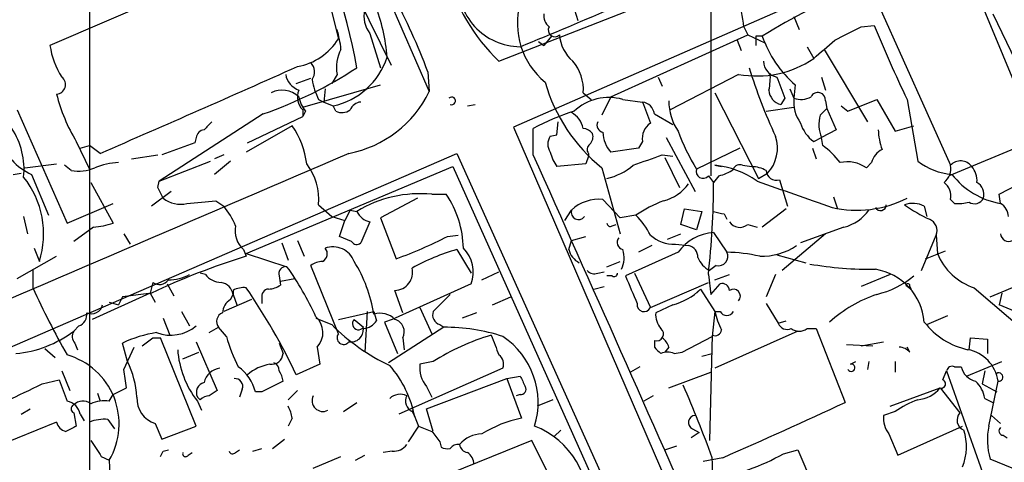
# Model space of a CAD drawing. Extents: x 6 to 876, y 6 to 898.
# Drawn here: x 125 to 189, y 383 to 412 of the extents above; entities that cross this region are included whole.
import ezdxf

# ---------------------------------------------------------------- set-up
doc = ezdxf.new("R2010")
doc.units = 0
doc.header["$MEASUREMENT"] = 0
doc.layers.add('MAIN', color=5, linetype='CONTINUOUS')

msp = doc.modelspace()

# ---------------------------------------------------------------- linework, layer by layer
at = {"layer": 'MAIN'}
for p, q in [((130.7253, 455.3373), (151.8073, 406.908)), ((142.0707, 423.418), (149.352, 408.6013)), ((169.926, 421.9786), (169.926, 401.4893)), ((192.4473, 420.0313), (157.226, 404.622)), ((142.6633, 416.4753), (127.4233, 409.8713)), ((129.9633, 415.3746), (129.9633, 368.7233)), ((186.436, 414.6973), (190.9233, 403.86)), ((156.2947, 408.8553), (170.7727, 414.528)), ((145.3727, 412.6653), (145.9653, 410.2946)), ((161.036, 412.496), (161.3747, 411.48)), ((180.7633, 412.3266), (185.3353, 402.1666)), ((175.26, 411.734), (175.5987, 410.8873)), ((188.0447, 411.9033), (190.0767, 407.67)), ((172.0427, 411.0566), (172.2967, 410.5486)), ((179.578, 411.0566), (180.4247, 411.1413)), ((147.9973, 410.6333), (148.6747, 408.432)), ((159.6813, 410.464), (159.1733, 409.8713)), ((163.4913, 406.5693), (172.2967, 410.5486)), ((172.2967, 410.5486), (173.3973, 410.0406)), ((172.8047, 410.464), (172.8047, 409.8713)), ((173.228, 410.464), (172.8047, 410.464)), ((158.8347, 410.1253), (159.1733, 409.8713)), ((171.6193, 410.21), (171.8733, 409.5326)), ((176.1067, 409.7866), (176.53, 409.0246)), ((177.2073, 409.6173), (180.0013, 404.9606)), ((143.256, 407.416), (144.1873, 407.7546)), ((145.8807, 408.0086), (145.542, 407.416)), ((151.7227, 408.178), (151.8073, 406.908)), ((166.5393, 407.8393), (166.7933, 407.2466)), ((171.704, 408.0086), (167.3013, 405.7226)), ((177.038, 407.8393), (177.292, 406.9926)), ((143.6793, 405.892), (148.6747, 407.3313)), ((175.3447, 407.3313), (175.26, 406.4846)), ((145.1187, 407.0773), (145.034, 406.2306)), ((161.7133, 406.8233), (162.2213, 406.4)), ((163.4913, 406.5693), (162.8987, 405.384)), ((170.18, 406.8233), (172.974, 401.32)), ((174.6673, 406.4846), (174.4133, 406.0613)), ((175.006, 407.0773), (175.26, 406.4846)), ((144.6953, 406.4), (145.034, 406.2306)), ((145.034, 406.2306), (145.6267, 405.9766)), ((145.796, 405.638), (145.6267, 405.9766)), ((154.2627, 405.9766), (154.7707, 406.0613)), ((164.2533, 406.4), (165.5233, 406.2306)), ((173.482, 405.638), (175.26, 405.892)), ((177.292, 406.3153), (177.3767, 405.8073)), ((178.308, 405.9766), (178.7313, 405.638)), ((178.7313, 405.638), (180.594, 406.4)), ((180.594, 406.4), (181.7793, 404.368)), ((182.5413, 406.4), (183.2187, 402.4206)), ((125.3067, 405.7226), (128.524, 398.4413)), ((141.1393, 405.4686), (134.4507, 401.1506)), ((140.1233, 403.606), (143.6793, 405.2993)), ((143.6793, 405.7226), (143.6793, 405.2993)), ((143.8487, 405.638), (143.6793, 405.2993)), ((166.2853, 405.4686), (167.4707, 404.7913)), ((176.9533, 405.384), (177.3767, 405.8073)), ((177.3767, 405.8073), (177.9693, 404.4526)), ((143.002, 404.7066), (140.0387, 403.0133)), ((157.226, 404.622), (177.7153, 357.2086)), ((160.02, 404.114), (160.1047, 404.9606)), ((181.7793, 404.368), (182.9647, 404.7066)), ((136.8213, 403.9446), (136.7367, 403.606)), ((158.496, 402.844), (158.496, 404.5373)), ((159.5967, 404.0293), (160.02, 404.114)), ((167.0473, 403.9446), (168.91, 400.4733)), ((176.53, 403.6906), (177.038, 403.9446)), ((177.9693, 404.4526), (177.038, 403.9446)), ((177.1227, 403.4366), (177.038, 403.9446)), ((129.1167, 403.6906), (129.9633, 401.9126)), ((129.3707, 403.2673), (129.9633, 403.4366)), ((130.6407, 402.9286), (129.9633, 403.4366)), ((136.7367, 403.606), (134.62, 402.844)), ((165.5233, 403.6906), (165.2693, 403.2673)), ((190.9233, 403.86), (185.2507, 401.4893)), ((117.856, 387.4346), (153.5853, 402.9286)), ((132.6727, 402.59), (134.366, 402.844)), ((138.5993, 402.844), (138.0067, 402.59)), ((153.5853, 402.9286), (169.0793, 368.554)), ((162.052, 402.7593), (161.8827, 402.2513)), ((162.052, 402.9286), (162.052, 402.7593)), ((165.2693, 403.2673), (163.4913, 403.0133)), ((166.7933, 402.844), (167.4707, 402.7593)), ((166.9627, 402.6746), (167.894, 400.7273)), ((171.7887, 403.2673), (168.9947, 401.9126)), ((176.4453, 403.2673), (176.6993, 402.59)), ((125.8147, 401.9973), (127.8467, 402.2513)), ((128.778, 401.828), (128.3547, 402.1666)), ((134.4507, 401.1506), (137.7527, 402.4206)), ((139.0227, 402.4206), (138.0067, 401.574)), ((140.0387, 396.494), (153.3313, 402.082)), ((153.3313, 402.082), (164.6767, 376.7666)), ((161.8827, 402.2513), (160.02, 402.082)), ((170.18, 402.1666), (170.6033, 402.082)), ((171.958, 402.1666), (172.5507, 402.082)), ((180.2553, 402.336), (179.9167, 401.9973)), ((125.0527, 401.574), (125.5607, 401.6586)), ((126.238, 401.574), (127.3387, 398.9493)), ((162.8987, 401.9973), (164.084, 397.764)), ((169.7567, 401.4893), (170.0953, 401.066)), ((170.434, 401.4893), (170.0953, 401.066)), ((172.974, 401.32), (173.5667, 401.6586)), ((130.048, 401.066), (131.4873, 398.4413)), ((134.366, 400.7273), (134.4507, 401.1506)), ((174.3287, 401.2353), (174.8367, 399.542)), ((188.468, 400.304), (189.738, 400.9813)), ((135.2127, 400.4733), (133.9427, 399.542)), ((151.9767, 400.304), (152.908, 400.304)), ((177.8, 400.1346), (178.054, 399.3726)), ((188.5527, 399.7113), (188.468, 400.304)), ((128.524, 398.4413), (131.4873, 399.7113)), ((138.0913, 399.8806), (138.5993, 399.542)), ((144.6953, 399.6266), (145.542, 398.8646)), ((151.0453, 400.05), (148.6747, 398.78)), ((164.084, 398.78), (162.9833, 399.9653)), ((183.642, 399.542), (183.8113, 398.8646)), ((185.3353, 399.9653), (185.5893, 399.7113)), ((146.7273, 399.288), (146.3887, 398.6106)), ((146.7273, 399.288), (147.1507, 399.2033)), ((160.528, 398.6106), (160.9513, 399.288)), ((165.1, 398.9493), (164.084, 398.78)), ((167.9787, 398.3566), (168.2327, 399.3726)), ((168.2327, 399.3726), (169.3333, 399.2033)), ((169.3333, 399.2033), (168.9947, 398.018)), ((170.7727, 399.034), (170.942, 398.6953)), ((174.752, 399.3726), (173.228, 398.1873)), ((125.73, 398.8646), (125.984, 397.764)), ((145.542, 398.8646), (146.3887, 398.6106)), ((146.05, 397.5946), (146.3887, 398.6106)), ((147.9973, 398.526), (147.4047, 397.1713)), ((148.6747, 398.78), (149.6907, 396.1553)), ((163.576, 398.272), (163.83, 398.3566)), ((168.9947, 398.018), (167.9787, 398.3566)), ((172.2967, 398.3566), (172.8893, 398.1873)), ((130.2173, 398.1873), (128.9473, 397.256)), ((132.1647, 397.764), (132.588, 397.0866)), ((152.9927, 397.5946), (153.67, 397.6793)), ((167.132, 397.4253), (167.9787, 397.764)), ((170.0953, 397.8486), (170.942, 396.5786)), ((177.292, 397.764), (174.498, 395.3933)), ((178.4773, 398.1873), (175.6833, 397.1713)), ((183.4727, 395.3933), (184.404, 397.6793)), ((184.404, 397.6793), (184.4887, 396.494)), ((142.3247, 397.1713), (142.748, 396.0706)), ((143.3407, 397.3406), (143.764, 396.3246)), ((146.812, 397.256), (146.05, 397.5946)), ((160.782, 396.748), (160.9513, 397.3406)), ((160.9513, 397.3406), (161.8827, 397.5946)), ((166.116, 397.002), (165.2693, 396.5786)), ((167.64, 397.0866), (168.4867, 397.002)), ((126.4073, 396.8326), (126.746, 395.986)), ((139.8693, 396.748), (140.0387, 396.3246)), ((140.0387, 396.494), (142.6633, 395.6473)), ((153.5853, 396.748), (154.5167, 395.224)), ((167.8093, 396.5786), (164.4227, 395.0546)), ((174.1593, 396.4093), (176.022, 395.9013)), ((183.7267, 396.1553), (184.9967, 396.6633)), ((125.3067, 394.8853), (127.8467, 396.3246)), ((145.9653, 391.3293), (144.1873, 395.732)), ((163.2373, 395.6473), (164.084, 395.986)), ((170.2647, 395.732), (169.8413, 395.3933)), ((126.3227, 395.478), (126.3227, 394.2926)), ((137.414, 395.1393), (137.0753, 395.224)), ((155.194, 394.8006), (156.2947, 395.3086)), ((162.6447, 395.224), (163.068, 395.3086)), ((165.0153, 395.224), (166.0313, 393.0226)), ((169.7567, 395.1393), (169.926, 393.8693)), ((170.18, 394.8006), (171.1113, 395.1393)), ((174.0747, 395.1393), (173.482, 393.7)), ((181.4407, 395.1393), (179.578, 394.3773)), ((134.0273, 394.6313), (133.858, 393.954)), ((134.9587, 394.5466), (135.382, 393.7846)), ((142.1553, 395.0546), (142.24, 394.462)), ((142.24, 394.716), (143.1713, 394.8853)), ((154.5167, 394.5466), (149.4367, 392.2606)), ((163.576, 395.0546), (163.2373, 395.0546)), ((166.0313, 393.0226), (169.7567, 394.6313)), ((169.926, 393.8693), (170.5187, 394.5466)), ((182.4567, 394.462), (182.7953, 394.208)), ((187.8753, 393.7), (190.0767, 394.6313)), ((133.858, 393.954), (130.1327, 392.2606)), ((133.9427, 393.954), (132.08, 393.7)), ((133.858, 393.954), (134.1967, 393.3613)), ((139.0227, 393.5306), (139.192, 393.8693)), ((139.192, 394.1233), (139.192, 393.8693)), ((139.192, 393.8693), (139.446, 393.192)), ((150.114, 392.684), (149.606, 394.1233)), ((153.162, 393.8693), (152.0613, 392.7686)), ((162.3907, 394.208), (163.068, 394.3773)), ((168.9947, 393.954), (169.2487, 394.208)), ((169.2487, 394.208), (170.18, 392.7686)), ((182.7107, 394.3773), (182.7953, 394.208)), ((186.8593, 394.2926), (191.1773, 390.5673)), ((188.6373, 393.954), (188.468, 393.192)), ((131.2333, 393.3613), (131.826, 393.192)), ((132.08, 393.7), (131.826, 393.192)), ((140.3773, 393.5306), (138.5993, 392.7686)), ((141.0547, 393.6153), (141.0547, 393.2766)), ((155.8713, 393.192), (157.0567, 393.7)), ((167.4707, 393.192), (166.37, 392.684)), ((173.482, 393.2766), (174.244, 392.0066)), ((189.484, 392.7686), (188.468, 393.192)), ((135.89, 392.7686), (136.398, 391.8373)), ((145.9653, 392.2606), (148.2513, 392.7686)), ((147.828, 392.7686), (147.6587, 390.144)), ((148.2513, 392.7686), (148.4207, 392.176)), ((151.2147, 393.0226), (151.9767, 391.3293)), ((154.8553, 392.684), (153.924, 392.3453)), ((170.18, 392.7686), (170.0107, 391.16)), ((170.18, 392.7686), (170.5187, 392.7686)), ((134.7047, 392.3453), (135.128, 391.2446)), ((144.526, 392.3453), (145.542, 391.922)), ((146.9813, 392.2606), (147.574, 391.7526)), ((149.4367, 392.2606), (148.9287, 392.0913)), ((148.9287, 392.0913), (149.7753, 390.0593)), ((152.4847, 391.922), (152.7387, 391.7526)), ((174.244, 392.0066), (174.752, 392.176)), ((183.8113, 391.922), (185.166, 392.5146)), ((129.286, 391.8373), (128.9473, 391.4986)), ((137.668, 391.414), (138.2607, 391.7526)), ((138.7687, 391.16), (138.2607, 391.7526)), ((152.7387, 391.7526), (149.1827, 389.4666)), ((175.514, 391.4986), (170.18, 389.128)), ((176.1067, 391.668), (176.6993, 391.668)), ((176.6993, 391.668), (178.562, 386.9266)), ((129.032, 390.7366), (129.2013, 390.3133)), ((132.4187, 389.5513), (132.08, 390.7366)), ((134.0273, 391.0753), (134.5353, 391.0753)), ((136.8213, 385.4026), (134.5353, 391.0753)), ((136.8213, 390.8213), (138.176, 387.6886)), ((142.1553, 390.7366), (142.4093, 390.0593)), ((150.114, 391.0753), (150.1987, 390.3133)), ((166.2853, 390.906), (166.2853, 390.4826)), ((168.0633, 390.144), (170.0107, 391.16)), ((170.0107, 391.2446), (169.8413, 384.4713)), ((178.6467, 390.652), (180.34, 390.5673)), ((179.578, 390.5673), (181.0173, 390.8213)), ((186.5207, 390.3133), (186.6053, 391.0753)), ((186.6053, 391.0753), (187.706, 390.9906)), ((187.706, 390.9906), (187.706, 390.0593)), ((127.0847, 390.398), (127.762, 389.8053)), ((132.1647, 389.0433), (132.842, 390.4826)), ((135.9747, 389.7206), (136.9907, 390.144)), ((144.6107, 390.4826), (144.78, 389.382)), ((167.2167, 390.4826), (166.9627, 390.144)), ((167.5553, 390.0593), (168.0633, 390.144)), ((169.3333, 389.89), (170.0107, 390.0593)), ((182.7107, 390.144), (182.5413, 390.4826)), ((144.78, 389.382), (143.256, 388.7046)), ((152.0613, 389.5513), (151.2147, 389.382)), ((178.9007, 389.382), (179.2393, 389.5513)), ((180.086, 389.5513), (180.0013, 389.0433)), ((181.7793, 389.5513), (181.7793, 388.874)), ((186.3513, 388.62), (188.6373, 389.5513)), ((128.1853, 388.9586), (128.6933, 387.6886)), ((156.5487, 389.128), (149.86, 386.1646)), ((165.354, 389.2126), (164.7613, 388.874)), ((167.2167, 387.858), (169.926, 388.874)), ((184.8273, 388.366), (185.0813, 388.9586)), ((185.0813, 388.9586), (187.6213, 381.762)), ((185.5893, 389.2126), (186.0127, 389.2126)), ((187.5367, 388.9586), (187.3673, 388.112)), ((126.9153, 388.112), (128.016, 388.366)), ((151.638, 386.5033), (156.8027, 388.4506)), ((156.8027, 388.4506), (157.6493, 388.62)), ((156.8027, 388.4506), (157.734, 385.9106)), ((187.3673, 388.112), (188.2987, 387.604)), ((187.7907, 385.4026), (188.3833, 388.2813)), ((130.4713, 387.5193), (130.6407, 387.0113)), ((131.4873, 387.4346), (132.334, 387.858)), ((139.7847, 387.7733), (139.6153, 387.2653)), ((141.0547, 387.604), (140.6313, 387.604)), ((142.748, 387.096), (143.3407, 387.6886)), ((151.638, 387.9426), (151.9767, 387.2653)), ((181.4407, 386.6726), (184.658, 387.858)), ((184.658, 387.858), (185.928, 386.2493)), ((131.2333, 387.0113), (131.4873, 387.4346)), ((137.0753, 387.096), (136.906, 387.2653)), ((136.906, 387.0113), (137.16, 386.4186)), ((146.304, 386.334), (147.1507, 386.9266)), ((157.6493, 387.4346), (157.3953, 387.35)), ((159.766, 387.096), (158.75, 386.6726)), ((166.2007, 387.35), (165.608, 387.0113)), ((187.5367, 387.1806), (188.0447, 386.9266)), ((125.5607, 386.1646), (126.1533, 386.5033)), ((128.9473, 386.2493), (129.1167, 385.4026)), ((150.7067, 386.4186), (151.13, 385.4026)), ((150.7067, 386.334), (150.876, 385.9953)), ((152.0613, 385.064), (151.638, 386.5033)), ((181.7793, 386.334), (181.0173, 386.08)), ((127.8467, 385.6566), (123.2747, 383.794)), ((129.3707, 386.1646), (129.6247, 385.7413)), ((131.1487, 385.826), (131.572, 385.2333)), ((134.1967, 385.572), (134.62, 384.556)), ((143.002, 385.9106), (142.748, 385.4026)), ((187.96, 386.08), (188.5527, 385.572)), ((134.62, 384.556), (136.8213, 385.4026)), ((151.13, 385.4026), (150.4527, 384.3866)), ((160.274, 385.1486), (159.8507, 384.7253)), ((169.164, 384.9793), (168.656, 384.6406)), ((168.7407, 385.2333), (169.164, 384.9793)), ((181.9487, 383.54), (186.0973, 385.4026)), ((141.732, 383.9633), (142.494, 384.556)), ((158.4113, 384.4713), (152.3153, 382.016)), ((152.4847, 384.3866), (152.5693, 384.048)), ((159.8507, 381.5926), (158.4113, 384.4713)), ((181.356, 384.8946), (181.9487, 383.54)), ((188.722, 384.81), (188.976, 384.6406)), ((134.7047, 383.794), (135.0433, 383.8786)), ((136.3133, 383.54), (136.5673, 383.7093)), ((139.3613, 383.7093), (139.6153, 383.8786)), ((140.462, 383.794), (141.0547, 383.9633)), ((149.4367, 383.794), (148.844, 383.7093)), ((166.9627, 383.8786), (167.7247, 384.1326)), ((174.5827, 383.6246), (175.514, 383.8786)), ((175.514, 383.8786), (176.4453, 381.6773)), ((130.7253, 383.4553), (131.2333, 383.2013)), ((144.3567, 382.6933), (146.1347, 383.4553)), ((147.066, 383.2013), (147.6587, 383.54)), ((170.688, 383.3706), (169.418, 383.1166)), ((190.9233, 382.016), (187.8753, 383.286))]:
    msp.add_line(p, q, dxfattribs=at)
for centre, radius, start, end in [((113.2259, 402.4901), 34.4412, 9.934537, 29.31711), ((195.9475, 373.8107), 43.1235, 103.666499, 121.79265), ((71.0904, 624.058), 231.0945, 291.997158, 295.343952), ((164.7561, 417.7074), 12.2456, 194.638944, 226.292729), ((157.7006, 413.8264), 4.0401, 176.051594, 269.27246), ((106.12, 390.6833), 48.8433, 20.988461, 27.304398), ((162.2394, 409.9449), 9.8661, 6.469737, 18.062884), ((137.1889, 408.2089), 11.9431, 4.323682, 21.036409), ((162.4152, 411.2951), 4.9362, 164.904914, 230.237973), ((149.3518, 411.7339), 1.7452, 165.959775, 219.095611), ((160.1591, 411.8066), 0.9905, 174.397613, 229.212375), ((159.893, 410.859), 0.4292, 152.587157, 313.668658), ((-32.9285, 833.9783), 473.3094, 296.449096, 296.678268), ((255.1871, 441.6735), 80.7566, 202.214603, 205.899103), ((142.6984, 412.2909), 3.8286, 279.657916, 328.572208), ((139.8607, 409.0229), 6.3021, 5.41206, 17.207805), ((162.6445, 410.7179), 2.461, 183.944626, 229.186838), ((180.1896, 412.8864), 7.371, 199.186158, 228.906576), ((132.3938, 410.5764), 5.0203, 188.073934, 213.038939), ((-119.1549, 748.3065), 450.0464, 311.07222, 311.301393), ((144.6399, 410.5597), 4.6881, 282.151008, 341.9782), ((148.4193, 408.4322), 2.5737, 152.582689, 189.473302), ((172.8699, 414.4404), 6.5366, 259.725494, 304.051571), ((-317.7536, 1439.2325), 1129.1515, 293.3974647, 294.1015192), ((132.245, 431.09), 27.1213, 289.144107, 303.339156), ((143.6107, 408.1727), 0.8306, 322.759016, 46.038967), ((158.9614, 407.0349), 2.76, 355.603046, 41.265992), ((205.1561, 418.5111), 34.2896, 197.094019, 204.98229), ((174.3479, 408.8572), 1.0352, 180.10516, 259.503081), ((127.803, 407.3545), 0.6174, 274.05851, 51.741656), ((143.8911, 408.2414), 1.3329, 190.058778, 249.544581), ((169.8445, 407.8391), 3.8998, 347.463384, 3.737357), ((513.0935, 534.1639), 361.7102, 200.440992, 200.670171), ((148.4219, 408.3476), 4.2049, 189.27348, 207.59252), ((169.9412, 410.6121), 11.1271, 196.23829, 230.734396), ((138.7315, 409.4853), 11.226, 194.162506, 211.076758), ((142.3589, 405.4544), 1.5428, 46.27373, 117.466919), ((144.4699, 406.5411), 1.138, 156.624896, 225.993345), ((145.7328, 407.0565), 2.3584, 191.922191, 216.975336), ((145.2624, 410.0611), 7.2648, 280.952639, 334.276887), ((153.2467, 406.2984), 0.2517, 250.341584, 132.295124), ((163.3643, 403.2345), 3.2879, 74.313117, 133.029312), ((174.6728, 407.051), 1.0232, 183.272085, 255.307742), ((177.5274, 406.2213), 2.2826, 173.376241, 216.11134), ((175.7209, 407.6888), 1.2894, 249.055966, 299.748188), ((176.8028, 406.356), 0.4909, 355.244113, 154.244084), ((147.4833, 405.4202), 0.8142, 95.539741, 158.198591), ((504.4106, 532.547), 361.6634, 200.44237, 200.671564), ((165.3963, 405.3416), 0.898, 8.130102, 81.869898), ((170.5428, 406.2637), 3.3265, 179.111204, 214.741559), ((146.192, 406.4472), 0.9009, 243.924158, 306.455225), ((165.4776, 391.5689), 14.7283, 107.206637, 118.296013), ((160.2479, 404.232), 1.4969, 11.768601, 61.971194), ((178.9332, 404.7783), 2.0705, 162.989843, 203.744733), ((264.5832, 277.7067), 179.6053, 134.885409, 135.114591), ((138.6397, 401.6477), 5.3279, 6.505027, 35.038625), ((163.068, 404.7489), 0.4732, 153.429535, 259.689739), ((166.7015, 403.8872), 1.1945, 124.129076, 189.473362), ((177.8852, 405.5536), 2.3038, 197.104923, 233.966775), ((120.9632, 401.9042), 4.7929, 354.016774, 33.32436), ((137.4141, 403.8599), 0.5987, 98.142282, 171.868545), ((160.2737, 403.5213), 0.8464, 143.116564, 216.883436), ((161.6146, 403.6766), 0.8663, 37.052435, 83.458233), ((161.7135, 403.9869), 0.6292, 312.268789, 19.661787), ((164.8401, 404.2894), 1.8568, 180.188229, 223.413525), ((180.521, 408.991), 13.5263, 199.98535, 211.554444), ((171.845, 403.2673), 2.3563, 316.943292, 18.867864), ((184.8957, 404.6356), 4.221, 182.484836, 200.135029), ((162.3636, 403.1865), 0.4044, 124.126202, 219.613322), ((174.1146, 399.3279), 5.0922, 36.208954, 53.791046), ((3054.0404, -6397.3823), 7395.7549, 113.14859377, 113.37777762), ((-6164.6959, -2424.9876), 6926.7154, 23.86576623, 24.09494914), ((161.9023, 403.4994), 2.3563, 191.905565, 216.980293), ((-3.4879, 868.1553), 495.49, 289.870974, 290.100157), ((181.5109, 402.0256), 1.2934, 116.553165, 166.114173), ((127.9037, 405.1771), 3.9695, 222.305536, 245.189071), ((132.0689, 397.6449), 4.6974, 92.964065, 112.095181), ((141.0607, 399.9944), 3.6531, 354.221677, 38.155465), ((162.3491, 405.2134), 3.9934, 282.850944, 310.275114), ((169.5666, 396.4106), 5.7886, 54.969869, 83.917115), ((171.7886, 401.7433), 0.4559, 68.189256, 158.200924), ((172.4355, 399.8251), 2.2598, 62.413275, 87.077961), ((178.6889, 400.2611), 2.1265, 54.732944, 102.64746), ((185.8657, 406.0181), 4.4664, 233.654784, 264.272941), ((184.2274, 401.961), 1.1268, 307.41296, 10.513143), ((185.9783, 401.5748), 0.8739, 35.475946, 137.374364), ((185.6524, 401.1717), 1.3803, 355.608298, 41.260899), ((121.1485, 397.741), 5.8662, 342.592079, 38.647605), ((129.2438, 404.5788), 2.79, 260.389126, 292.289544), ((169.4142, 401.7702), 0.443, 161.25013, 320.643246), ((169.9479, 403.7949), 2.3563, 281.905565, 306.980293), ((174.1194, 401.8374), 0.6375, 180.844903, 289.168304), ((189.4077, 404.7149), 5.0761, 218.225631, 260.303127), ((166.2145, 402.5763), 2.7761, 283.82751, 324.932571), ((117.9464, 401.0723), 52.1489, 353.467293, 359.993078), ((499.7508, 1325.0003), 979.9677, 250.5160291, 250.8150557), ((184.2271, 400.1709), 1.1271, 349.48964, 52.578016), ((186.587, 400.2858), 0.8966, 344.751607, 60.484199), ((-34.7995, 315.7087), 189.3281, 26.453857, 26.683026), ((151.2229, 392.4789), 7.8613, 84.497616, 121.198495), ((147.4851, 396.6743), 6.5255, 1.390052, 33.795512), ((135.8053, 401.404), 1.7449, 230.894036, 284.043411), ((94.8352, 865.4437), 467.5683, 275.079005, 275.308189), ((134.9635, 396.4969), 4.7425, 21.98066, 39.947262), ((162.7091, 397.401), 2.5789, 83.896567, 132.969843), ((170.0632, 391.6366), 8.8379, 111.124829, 124.165117), ((179.305, 406.4575), 7.1784, 257.205498, 296.797427), ((180.8311, 399.6097), 0.3561, 205.341584, 2.720952), ((182.9032, 398.0258), 1.6866, 64.021378, 108.357603), ((188.111, 407.6849), 9.893, 234.542102, 245.323436), ((185.8009, 402.5473), 2.8439, 265.732946, 284.661219), ((186.8725, 400.3403), 0.6481, 237.12401, 333.391462), ((187.9597, 398.7798), 1.1042, 4.404277, 57.518859), ((148.3078, 399.7818), 1.2937, 206.563071, 256.111999), ((161.417, 399.1609), 0.4827, 164.734471, 322.12814), ((161.3666, 395.2351), 5.2663, 27.653548, 44.852291), ((212.7604, 568.4744), 174.5652, 255.853161, 256.082336), ((177.8143, 400.8823), 2.7753, 283.820941, 324.938468), ((129.6265, 404.4432), 6.2837, 275.394947, 287.225274), ((140.9172, 397.944), 1.5901, 168.095753, 228.776111), ((163.449, 398.4413), 0.2117, 180, 306.875312), ((171.781, 398.9801), 0.8091, 214.139814, 309.594323), ((183.6845, 397.9757), 0.7782, 337.610654, 67.627074), ((167.5805, 399.4046), 2.3188, 228.078356, 271.470384), ((170.3189, 394.7537), 3.103, 94.132319, 143.976564), ((189.0607, 397.7809), 0.5083, 181.905397, 299.979762), ((147.1468, 397.4829), 0.4045, 214.126202, 309.613322), ((139.7114, 423.5568), 29.1621, 290.011021, 297.092603), ((164.3803, 397.2137), 0.4827, 142.12814, 254.745922), ((168.3384, 396.2752), 0.7418, 357.279935, 78.467387), ((173.1895, 400.3536), 4.0311, 268.140567, 303.753929), ((144.7166, 396.4728), 0.5396, 295.548719, 41.822252), ((145.6268, 395.4782), 1.4466, 20.550946, 110.563462), ((157.576, 382.9693), 14.345, 106.152507, 118.611257), ((152.4606, 395.2891), 2.1861, 340.144306, 44.91475), ((162.0378, 397.0583), 1.2936, 193.879402, 243.434949), ((162.6525, 396.2168), 1.6866, 334.021378, 18.357603), ((170.4231, 396.2995), 0.5892, 254.404575, 28.274411), ((170.5669, 384.5061), 12.0783, 78.094191, 88.220357), ((188.0313, 397.9318), 3.8233, 202.090271, 252.148908), ((154.6426, 349.7473), 48.8131, 107.408355, 115.091463), ((145.0342, 394.4614), 1.527, 93.187323, 123.684864), ((139.2169, 391.1429), 9.151, 9.157641, 31.954147), ((170.6741, 396.909), 1.7294, 202.757481, 241.213446), ((180.358, 420.2189), 24.7414, 260.503528, 270.350381), ((135.0115, 397.8065), 3.0061, 270.606121, 297.466923), ((138.529, 396.0993), 1.4713, 220.728008, 266.141889), ((142.598, 395.1892), 0.4627, 81.887409, 196.911547), ((126.551, 384.171), 19.7816, 24.677432, 35.461112), ((149.5752, 395.2874), 1.1645, 271.51559, 13.669886), ((162.433, 395.8167), 0.6294, 222.276138, 289.655661), ((163.703, 395.2239), 0.2117, 233.124688, 0.027065), ((179.8932, 391.7659), 3.7629, 4.960903, 80.576478), ((134.4476, 395.242), 0.7414, 235.463216, 323.462405), ((138.303, 393.7423), 0.898, 8.130102, 81.869898), ((141.394, 395.7301), 1.5244, 273.158773, 303.708832), ((609.3456, 584.6835), 483.6481, 203.084004, 203.313165), ((170.6504, 394.1045), 0.4613, 2.335786, 106.588605), ((179.2395, 399.5419), 5.8321, 283.429588, 309.698275), ((182.5837, 394.4196), 0.1339, 341.578587, 161.537987), ((173.24, 415.4908), 51.4839, 204.31443, 209.710289), ((139.8691, 392.9389), 1.3643, 82.858835, 119.75582), ((106.9406, 371.5161), 40.1778, 25.328737, 34.533854), ((141.4968, 393.7471), 0.4613, 92.335786, 196.600508), ((166.4356, 397.0671), 4.011, 284.955434, 314.535357), ((171.3653, 393.7476), 0.4535, 318.316101, 124.061498), ((183.6068, 385.203), 9.1751, 109.169776, 131.343539), ((130.0904, 393.3612), 0.7392, 246.361746, 346.768356), ((139.6146, 392.5997), 1.1031, 122.449681, 175.617229), ((165.6239, 393.2025), 0.4454, 170.42348, 336.17467), ((128.9819, 392.5955), 0.8169, 291.854808, 6.219364), ((138.7369, 392.1231), 0.6034, 111.610947, 217.884145), ((148.6322, 391.2443), 1.4075, 46.223406, 105.701045), ((152.6961, 392.5569), 0.6692, 161.556928, 251.584005), ((167.7451, 392.578), 1.3792, 175.592055, 221.284406), ((174.7355, 393.7273), 4.6553, 191.884411, 207.422629), ((170.942, 392.9943), 0.4797, 208.066164, 331.933836), ((143.5944, 391.4139), 1.3785, 317.499, 47.484191), ((154.9993, 401.3889), 13.3814, 225.029065, 244.636798), ((147.2591, 391.9849), 0.3914, 135.217381, 323.584008), ((147.4896, 392.7683), 1.1035, 274.386361, 327.538365), ((149.3661, 391.4563), 0.8393, 333.004506, 73.391642), ((174.8366, 392.2605), 0.6447, 203.192756, 293.212594), ((187.4756, 395.0312), 4.8311, 217.483772, 257.573331), ((124.5425, 397.3586), 7.3309, 275.318401, 306.931173), ((129.4794, 391.172), 0.6243, 148.458631, 224.22122), ((135.5775, 383.2863), 8.2304, 99.061186, 115.147435), ((135.1934, 393.773), 2.5292, 248.861161, 310.063425), ((146.304, 391.0753), 0.4234, 143.132809, 323.132809), ((146.7791, 391.6068), 0.7973, 260.148969, 4.402564), ((152.8663, 380.0287), 11.7246, 71.695015, 90.623568), ((166.4278, 391.3255), 0.443, 251.237884, 50.643246), ((170.18, 391.6361), 0.4266, 246.614446, 352.889977), ((175.5987, 392.345), 0.8464, 233.116564, 306.883436), ((6.7007, 560.1303), 211.6404, 306.756638, 306.985843), ((148.4007, 393.8061), 9.9889, 195.361319, 207.378249), ((160.0196, 376.9871), 14.8726, 106.535594, 122.350611), ((473.5404, 517.6095), 341.9583, 201.686821, 201.916004), ((153.7186, 386.9239), 5.0945, 342.625647, 56.253474), ((166.116, 390.1439), 1.1516, 17.103826, 53.975919), ((141.5822, 390.7051), 5.9591, 183.769817, 218.305733), ((141.6757, 390.1086), 0.7353, 261.160239, 356.155342), ((272.3344, 496.1334), 149.6947, 224.892202, 225.121358), ((167.132, 389.2124), 0.9468, 63.443068, 116.556932), ((181.97, 389.509), 0.9757, 40.60639, 86.280068), ((186.0284, 387.9736), 2.3749, 7.444305, 80.117659), ((127.2593, 385.5402), 4.6112, 329.521036, 74.081741), ((126.7824, 386.8704), 6.2414, 3.627585, 25.438046), ((142.1053, 386.361), 3.0693, 100.182295, 130.22145), ((141.7067, 389.0264), 0.4537, 351.405541, 75.969882), ((153.0092, 389.1278), 1.8124, 171.937406, 220.838574), ((155.8573, 389.382), 0.7365, 339.828155, 53.568844), ((178.943, 389.1491), 0.2367, 206.554224, 100.294022), ((117.6862, 386.3706), 14.7231, 5.798183, 10.458938), ((138.518, 387.9198), 1.2205, 98.13475, 166.891731), ((137.9368, 386.9413), 2.7748, 13.817392, 54.940484), ((140.8318, 388.076), 1.5908, 7.414948, 33.698059), ((144.0496, 384.7124), 6.9459, 10.643573, 41.306436), ((185.434, 388.8882), 0.3597, 64.418165, 168.711937), ((187.2685, 389.5371), 1.297, 194.488369, 255.511631), ((188.4257, 388.5494), 0.2714, 261.013107, 117.896174), ((-425.7112, 1529.9916), 1268.576, 295.5960381, 295.8252248), ((466.9228, 514.6803), 361.681, 200.440979, 200.670177), ((137.4903, 387.5616), 0.6551, 104.227158, 206.889681), ((139.325, 387.9577), 0.4953, 338.14274, 95.59663), ((311.0519, 49.3029), 378.6115, 116.45046, 116.679649), ((327.1585, 472.9512), 189.3281, 206.450446, 206.679643), ((184.7427, 388.112), 0.2678, 251.558284, 71.578587), ((185.5568, 386.8244), 2.0117, 10.198872, 46.403859), ((222.5719, 260.5194), 152.6259, 123.57026, 123.799443), ((157.6916, 387.7733), 0.3413, 262.88123, 29.734471), ((84.775, 351.9768), 90.8333, 20.219635, 23.383664), ((183.079, 389.1001), 2.009, 273.987473, 321.810096), ((128.3121, 385.9527), 1.0796, 11.3193, 78.6807), ((129.5439, 386.1992), 0.8169, 51.895561, 136.909648), ((130.9371, 384.851), 2.1805, 82.192822, 114.063605), ((134.6915, 387.1799), 1.6824, 177.090315, 252.895268), ((137.7276, 386.3925), 0.9594, 93.561805, 132.837328), ((144.9705, 387.0324), 0.6911, 152.641491, 297.351146), ((149.9447, 386.4396), 1.004, 65.063435, 132.43262), ((151.0452, 387.0113), 0.7572, 153.428181, 243.445101), ((10.2548, 749.1111), 399.3807, 293.684807, 294.924301), ((185.1949, 381.6226), 5.8192, 109.852385, 125.940797), ((129.0532, 386.5033), 0.2752, 112.632677, 247.367323), ((140.0878, 385.3625), 2.9653, 10.651703, 26.219406), ((186.4297, 385.7854), 0.6833, 137.241793, 248.745153), ((128.6085, 385.8258), 0.7804, 192.522437, 257.477563), ((130.8947, 383.3715), 2.4676, 84.091868, 112.175664), ((159.3164, 378.2715), 7.8013, 101.703009, 121.899273), ((168.9161, 385.6385), 0.4415, 90.791579, 246.593533), ((182.8656, 385.967), 1.8518, 176.501448, 215.389486), ((213.4279, 215.8834), 189.3281, 116.443679, 116.672862), ((236.2119, 596.9297), 227.997, 248.08868, 248.317839), ((321.5806, 511.7252), 211.6803, 216.752594, 216.981777), ((156.6598, 380.398), 5.3606, 351.928244, 69.001855), ((182.9378, 384.0777), 3.4164, 337.639569, 18.267891), ((192.1233, 384.5158), 4.4224, 168.432427, 196.14578), ((188.728, 385.0942), 0.2843, 128.071195, 268.790557), ((384.3749, 553.2805), 305.2519, 213.574175, 213.803368), ((155.2153, 382.9814), 1.9133, 90.637858, 139.763466), ((49.925, 425.9847), 94.6977, 333.313593, 333.542722), ((136.144, 383.6246), 0.1893, 153.421413, 333.448488), ((139.1708, 383.8574), 0.2413, 195.234291, 322.137512), ((149.5238, 384.8384), 1.0481, 265.232726, 323.657111), ((152.9925, 384.8936), 0.9456, 243.413271, 280.325982), ((153.6489, 383.6456), 0.5814, 79.515342, 146.875738), ((154.3472, 384.3018), 0.5985, 188.116564, 261.883436), ((153.7126, 382.9051), 0.9743, 2.482401, 55.626552), ((143.9049, 383.3989), 12.6731, 180.893394, 214.292582), ((118.7122, 382.3125), 51.3094, 354.175238, 1.181634), ((166.8445, 397.4993), 15.8867, 281.495952, 299.149289)]:
    msp.add_arc(centre, radius, start, end, dxfattribs=at)

doc.saveas('drawing.dxf')
